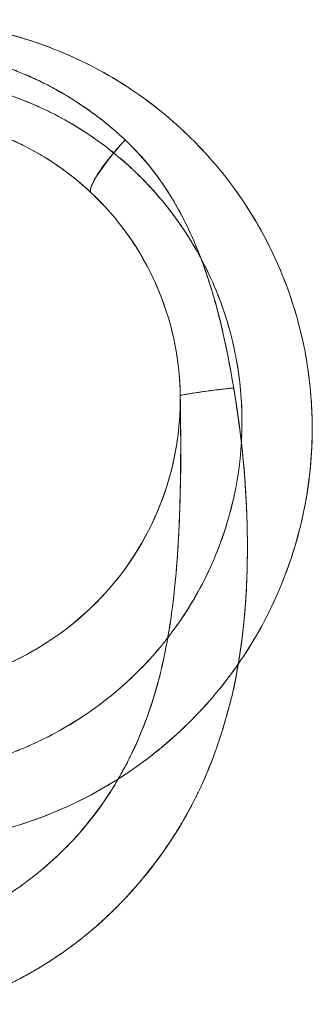
# Model space of a CAD drawing. Units: inches. Extents: x 2.7 to 24.6, y 1 to 23.5.
# Drawn here: x 19.7 to 19.8, y 8.6 to 9.2 of the extents above; entities that cross this region are included whole.
import ezdxf

# ---------------------------------------------------------------- set-up
doc = ezdxf.new("R2010")
doc.units = ezdxf.units.IN
doc.header["$MEASUREMENT"] = 0

msp = doc.modelspace()

# ---------------------------------------------------------------- linework, layer by layer
at = {"color": 0, "linetype": 'Continuous', "lineweight": 0}
msp.add_line((19.79455, 9.01084), (19.79532, 9.00619), dxfattribs=at)
for start_param, end_param in [(-1.977766, -0.244945), (-2.258765, -1.977766), (-2.49657, -2.258765), (-2.507529, -2.49657), (-2.848859, -2.507529), (-0.244945, -0.004477), (-0.004477, -0.000598)]:
    msp.add_ellipse((19.77816, 9.00844), major_axis=(-0.01714, -0.00235), ratio=0.030868, start_param=start_param, end_param=end_param, dxfattribs=at)
for points, degree, knots in [([(19.53942, 9.23726), (19.55619, 9.24031), (19.57295, 9.24164), (19.58968, 9.24139), (19.59805, 9.24127), (19.60641, 9.24074), (19.61476, 9.23981), (19.62312, 9.23888), (19.63152, 9.23754), (19.63976, 9.23581), (19.63993, 9.23577), (19.6401, 9.23574), (19.64026, 9.2357), (19.65658, 9.23225), (19.67235, 9.22731), (19.68759, 9.22089), (19.68784, 9.22079), (19.68809, 9.22068), (19.68834, 9.22057), (19.70347, 9.21415), (19.71818, 9.20616), (19.73177, 9.19694), (19.73208, 9.19673), (19.73239, 9.19651), (19.73271, 9.1963), (19.74616, 9.18708), (19.75864, 9.17666), (19.77013, 9.16503), (19.77047, 9.16469), (19.77081, 9.16435), (19.77114, 9.164), (19.77666, 9.15836), (19.78196, 9.1524), (19.78694, 9.14625), (19.78728, 9.14584), (19.78761, 9.14542), (19.78795, 9.14501), (19.79285, 9.13887), (19.79745, 9.13254), (19.80174, 9.12603), (19.80206, 9.12554), (19.80238, 9.12506), (19.80269, 9.12457), (19.81144, 9.11108), (19.8189, 9.0968), (19.82503, 9.08169), (19.82529, 9.08105), (19.82555, 9.08041), (19.8258, 9.07977), (19.83178, 9.06469), (19.83626, 9.04923), (19.83926, 9.03346), (19.83941, 9.03269), (19.83955, 9.03193), (19.83969, 9.03116), (19.84104, 9.0237), (19.84206, 9.01616), (19.84274, 9.00854), (19.84281, 9.00771), (19.84288, 9.00688), (19.84295, 9.00604), (19.84355, 8.99846), (19.84382, 8.99078), (19.84375, 8.98316), (19.84374, 8.98227), (19.84373, 8.98138), (19.84371, 8.98049), (19.84339, 8.96449), (19.8416, 8.94865), (19.83834, 8.93301), (19.83814, 8.93204), (19.83793, 8.93108), (19.83772, 8.93011), (19.83429, 8.91459), (19.82934, 8.89914), (19.82311, 8.88449), (19.82268, 8.88349), (19.82225, 8.88248), (19.82181, 8.88149), (19.81544, 8.86703), (19.80778, 8.8532), (19.79883, 8.84003), (19.79815, 8.83903), (19.79747, 8.83804), (19.79678, 8.83705), (19.79258, 8.83105), (19.78809, 8.8252), (19.78342, 8.8196), (19.78261, 8.81863), (19.7818, 8.81767), (19.78098, 8.81672), (19.77627, 8.81124), (19.77134, 8.80597), (19.76621, 8.80091), (19.76528, 8.8), (19.76435, 8.79909), (19.76341, 8.79819), (19.75726, 8.79231), (19.75084, 8.78674), (19.74412, 8.78146), (19.73853, 8.77705), (19.7327, 8.77284), (19.72673, 8.76888), (19.72554, 8.76809), (19.72435, 8.76732), (19.72315, 8.76655), (19.70999, 8.75813), (19.69628, 8.75098), (19.682, 8.74505), (19.6806, 8.74447), (19.67919, 8.7439), (19.67778, 8.74334), (19.66988, 8.74022), (19.66182, 8.73747), (19.65357, 8.73511), (19.64945, 8.73393), (19.64529, 8.73285), (19.64112, 8.73188), (19.63903, 8.73139), (19.63694, 8.73093), (19.63485, 8.73049), (19.6344, 8.7304), (19.63395, 8.73031), (19.6335, 8.73022)], 3, [-1, -1, -1, -1, -0.9375, -0.9375, -0.9375, -0.90625, -0.90625, -0.90625, -0.875, -0.875, -0.875, -0.8743697, -0.8743697, -0.8743697, -0.8125, -0.8125, -0.8125, -0.8114734, -0.8114734, -0.8114734, -0.75, -0.75, -0.75, -0.7485842, -0.7485842, -0.7485842, -0.6875, -0.6875, -0.6875, -0.6857025, -0.6857025, -0.6857025, -0.65625, -0.65625, -0.65625, -0.6542639, -0.6542639, -0.6542639, -0.625, -0.625, -0.625, -0.6228266, -0.6228266, -0.6228266, -0.5625, -0.5625, -0.5625, -0.559955, -0.559955, -0.559955, -0.5, -0.5, -0.5, -0.4970852, -0.4970852, -0.4970852, -0.46875, -0.46875, -0.46875, -0.4656507, -0.4656507, -0.4656507, -0.4375, -0.4375, -0.4375, -0.4342147, -0.4342147, -0.4342147, -0.375, -0.375, -0.375, -0.3713423, -0.3713423, -0.3713423, -0.3125, -0.3125, -0.3125, -0.3084623, -0.3084623, -0.3084623, -0.25, -0.25, -0.25, -0.2455789, -0.2455789, -0.2455789, -0.21875, -0.21875, -0.21875, -0.2141314, -0.2141314, -0.2141314, -0.1875, -0.1875, -0.1875, -0.1826846, -0.1826846, -0.1826846, -0.1512272, -0.1512272, -0.1512272, -0.125, -0.125, -0.125, -0.1197862, -0.1197862, -0.1197862, -0.0625, -0.0625, -0.0625, -0.056878, -0.056878, -0.056878, -0.0254197, -0.0254197, -0.0254197, -0.0097054, -0.0097054, -0.0097054, -0.0018561, -0.0018561, -0.0018561, -0.0001788, -0.0001788, -0.0001788, -0.0001788]), ([(19.53942, 9.23726), (19.55619, 9.24031), (19.57295, 9.24164), (19.58968, 9.24139), (19.59805, 9.24127), (19.60641, 9.24074), (19.61476, 9.23981), (19.62312, 9.23888), (19.63152, 9.23754), (19.63976, 9.23581), (19.65626, 9.23235), (19.67219, 9.22737), (19.68759, 9.22089), (19.70298, 9.21441), (19.71795, 9.20631), (19.73177, 9.19694), (19.74558, 9.18757), (19.75837, 9.17693), (19.77013, 9.16503), (19.77601, 9.15908), (19.78166, 9.15278), (19.78694, 9.14625), (19.79223, 9.13973), (19.79716, 9.13299), (19.80174, 9.12603), (19.81091, 9.11211), (19.81868, 9.09734), (19.82503, 9.08169), (19.83138, 9.06604), (19.83614, 9.04989), (19.83926, 9.03346), (19.84083, 9.02524), (19.84199, 9.01694), (19.84274, 9.00854), (19.84349, 9.00015), (19.84383, 8.99162), (19.84375, 8.98316), (19.84359, 8.96624), (19.84178, 8.94952), (19.83834, 8.93301), (19.83489, 8.9165), (19.82973, 8.90005), (19.82311, 8.88449), (19.81649, 8.86893), (19.8084, 8.8541), (19.79883, 8.84003), (19.79405, 8.83299), (19.78887, 8.82612), (19.78342, 8.81959), (19.77797, 8.81307), (19.77223, 8.80684), (19.76621, 8.80091), (19.75417, 8.78905), (19.74096, 8.77832), (19.72673, 8.76888), (19.71249, 8.75944), (19.69758, 8.75151), (19.682, 8.74505), (19.66642, 8.73858), (19.65007, 8.73355), (19.63336, 8.73019)], 3, [-1, -1, -1, -1, -0.9375, -0.9375, -0.9375, -0.90625, -0.90625, -0.90625, -0.875, -0.875, -0.875, -0.8125, -0.8125, -0.8125, -0.75, -0.75, -0.75, -0.6875, -0.6875, -0.6875, -0.65625, -0.65625, -0.65625, -0.625, -0.625, -0.625, -0.5625, -0.5625, -0.5625, -0.5, -0.5, -0.5, -0.46875, -0.46875, -0.46875, -0.4375, -0.4375, -0.4375, -0.375, -0.375, -0.375, -0.3125, -0.3125, -0.3125, -0.25, -0.25, -0.25, -0.21875, -0.21875, -0.21875, -0.1875, -0.1875, -0.1875, -0.125, -0.125, -0.125, -0.0625, -0.0625, -0.0625, 0, 0, 0, 0]), ([(19.72647, 9.16635), (19.71843, 9.17387), (19.70987, 9.18071), (19.70079, 9.18692), (19.69595, 9.19023), (19.69094, 9.19336), (19.6858, 9.19629), (19.67856, 9.20042), (19.6711, 9.20413), (19.66351, 9.20737), (19.65557, 9.21077), (19.64747, 9.21368), (19.63919, 9.21611), (19.63392, 9.21766), (19.62857, 9.21902), (19.62315, 9.22017), (19.6162, 9.22166), (19.6091, 9.22282), (19.60202, 9.22362), (19.5977, 9.22411), (19.59338, 9.22447), (19.58906, 9.2247), (19.58631, 9.22485), (19.58355, 9.22495), (19.5808, 9.22499), (19.56664, 9.22522), (19.55248, 9.2241), (19.53831, 9.22157)], 3, [0, 0, 0, 0, 0.16307, 0.16307, 0.16307, 0.25, 0.25, 0.25, 0.372203, 0.372203, 0.372203, 0.5, 0.5, 0.5, 0.581485, 0.581485, 0.581485, 0.686114, 0.686114, 0.686114, 0.75, 0.75, 0.75, 0.790743, 0.790743, 0.790743, 1, 1, 1, 1]), ([(19.53831, 9.22157), (19.54398, 9.22246), (19.54965, 9.22335), (19.55536, 9.22396), (19.56099, 9.22456), (19.56665, 9.2249), (19.57231, 9.22503), (19.57793, 9.22515), (19.58356, 9.22508), (19.58917, 9.22477), (19.59477, 9.22447), (19.60037, 9.22394), (19.60593, 9.2232), (19.61153, 9.22245), (19.61709, 9.22149), (19.62261, 9.22031), (19.62819, 9.21912), (19.63372, 9.21772), (19.63919, 9.21611), (19.64219, 9.21523), (19.64517, 9.21429), (19.64813, 9.21329), (19.65106, 9.21229), (19.65397, 9.21124), (19.65686, 9.21012), (19.65973, 9.20902), (19.66258, 9.20785), (19.66539, 9.20662), (19.6682, 9.2054), (19.67098, 9.20412), (19.67373, 9.20278), (19.67647, 9.20144), (19.67918, 9.20004), (19.68186, 9.19859), (19.68453, 9.19714), (19.68718, 9.19563), (19.68979, 9.19407), (19.6924, 9.1925), (19.69498, 9.19088), (19.69752, 9.1892), (19.70007, 9.18752), (19.70258, 9.18579), (19.70506, 9.184), (19.70754, 9.1822), (19.70999, 9.18035), (19.71239, 9.17846), (19.71482, 9.17655), (19.7172, 9.17459), (19.71953, 9.17257), (19.72188, 9.17054), (19.72418, 9.16845), (19.72647, 9.16635)], 3, [-1, -1, -1, -1, -0.91572, -0.91572, -0.91572, -0.832483, -0.832483, -0.832483, -0.749782, -0.749782, -0.749782, -0.667099, -0.667099, -0.667099, -0.583922, -0.583922, -0.583922, -0.499745, -0.499745, -0.499745, -0.453626, -0.453626, -0.453626, -0.40789, -0.40789, -0.40789, -0.362455, -0.362455, -0.362455, -0.317242, -0.317242, -0.317242, -0.272167, -0.272167, -0.272167, -0.227148, -0.227148, -0.227148, -0.182101, -0.182101, -0.182101, -0.136945, -0.136945, -0.136945, -0.091596, -0.091596, -0.091596, -0.045974, -0.045974, -0.045974, 0, 0, 0, 0]), ([(19.77385, 9.09246), (19.77117, 9.09744), (19.7683, 9.1023), (19.76524, 9.10705), (19.7648, 9.10773), (19.76435, 9.10841), (19.7639, 9.10909), (19.76044, 9.11434), (19.75674, 9.11943), (19.75281, 9.12438), (19.74835, 9.12999), (19.74358, 9.13541), (19.73861, 9.14053), (19.73811, 9.14105), (19.7376, 9.14156), (19.7371, 9.14207), (19.72756, 9.1517), (19.71723, 9.16035), (19.7061, 9.16803), (19.70561, 9.16837), (19.70511, 9.16871), (19.70462, 9.16904), (19.69333, 9.17669), (19.68112, 9.18333), (19.66858, 9.18871), (19.66813, 9.1889), (19.66768, 9.18909), (19.66723, 9.18928), (19.6545, 9.19464), (19.64132, 9.19878), (19.62769, 9.20171), (19.62738, 9.20177), (19.62706, 9.20184), (19.62675, 9.20191), (19.61999, 9.20333), (19.61311, 9.20445), (19.60626, 9.20523), (19.60604, 9.20526), (19.60581, 9.20529), (19.60559, 9.20531), (19.59865, 9.20609), (19.59171, 9.20654), (19.58476, 9.20667), (19.58462, 9.20667), (19.58449, 9.20667), (19.58435, 9.20668), (19.57018, 9.20691), (19.55598, 9.20581), (19.54176, 9.20325)], 3, [-0.4036239, -0.4036239, -0.4036239, -0.4036239, -0.3786124, -0.3786124, -0.3786124, -0.375, -0.375, -0.375, -0.3471703, -0.3471703, -0.3471703, -0.3156762, -0.3156762, -0.3156762, -0.3125, -0.3125, -0.3125, -0.2526516, -0.2526516, -0.2526516, -0.25, -0.25, -0.25, -0.189668, -0.189668, -0.189668, -0.1875, -0.1875, -0.1875, -0.1264053, -0.1264053, -0.1264053, -0.125, -0.125, -0.125, -0.0947408, -0.0947408, -0.0947408, -0.09375, -0.09375, -0.09375, -0.0631014, -0.0631014, -0.0631014, -0.0625, -0.0625, -0.0625, 0, 0, 0, 0]), ([(19.54176, 9.20325), (19.55598, 9.20581), (19.57018, 9.20691), (19.58435, 9.20668), (19.59144, 9.20656), (19.59852, 9.20611), (19.60559, 9.20531), (19.61266, 9.20452), (19.61977, 9.20337), (19.62675, 9.20191), (19.64071, 9.19897), (19.6542, 9.19476), (19.66723, 9.18928), (19.68025, 9.1838), (19.69292, 9.17697), (19.70462, 9.16904), (19.70473, 9.16897), (19.70484, 9.16889), (19.70495, 9.16881), (19.71652, 9.16094), (19.72724, 9.15203), (19.7371, 9.14207), (19.74706, 9.13202), (19.75612, 9.12087), (19.7639, 9.10909), (19.76402, 9.10892), (19.76414, 9.10874), (19.76425, 9.10856), (19.76769, 9.10333), (19.77089, 9.09796), (19.77385, 9.09244)], 3, [0, 0, 0, 0, 0.0625, 0.0625, 0.0625, 0.09375, 0.09375, 0.09375, 0.125, 0.125, 0.125, 0.1875, 0.1875, 0.1875, 0.25, 0.25, 0.25, 0.2506012, 0.2506012, 0.2506012, 0.3125, 0.3125, 0.3125, 0.375, 0.375, 0.375, 0.3759465, 0.3759465, 0.3759465, 0.4036501, 0.4036501, 0.4036501, 0.4036501]), ([(19.72948, 9.105), (19.71704, 9.12296), (19.70116, 9.13869), (19.64473, 9.17695), (19.59592, 9.18736), (19.54956, 9.17898)], 3, [0.6321832, 0.6321832, 0.6321832, 0.6321832, 0.75, 0.75, 1, 1, 1, 1]), ([(19.54956, 9.17898), (19.56122, 9.18109), (19.57288, 9.18203), (19.58452, 9.18187), (19.58685, 9.18184), (19.58919, 9.18176), (19.59152, 9.18164), (19.59501, 9.18145), (19.5985, 9.18117), (19.60199, 9.18078), (19.60781, 9.18014), (19.61366, 9.1792), (19.61938, 9.17799), (19.62396, 9.17702), (19.62848, 9.17589), (19.63294, 9.17458), (19.63963, 9.17262), (19.64617, 9.17027), (19.65259, 9.16755), (19.65901, 9.16482), (19.66532, 9.16169), (19.67142, 9.15821), (19.67548, 9.15589), (19.67944, 9.15342), (19.68327, 9.15081), (19.69095, 9.14559), (19.69818, 9.13981), (19.70495, 9.13345)], 3, [0, 0, 0, 0, 0.208322, 0.208322, 0.208322, 0.25, 0.25, 0.25, 0.312483, 0.312483, 0.312483, 0.416645, 0.416645, 0.416645, 0.5, 0.5, 0.5, 0.624978, 0.624978, 0.624978, 0.75, 0.75, 0.75, 0.8332, 0.8332, 0.8332, 1, 1, 1, 1]), ([(19.70495, 9.13345), (19.70405, 9.13496), (19.70583, 9.13928), (19.7098, 9.1453), (19.71376, 9.15133), (19.71986, 9.159), (19.72647, 9.16635)], 3, [0, 0, 0, 0, 0.5, 0.5, 0.5, 1, 1, 1, 1]), ([(19.72647, 9.16635), (19.72563, 9.16545), (19.72396, 9.16363), (19.72072, 9.15997), (19.7169, 9.15542), (19.71285, 9.15019), (19.70949, 9.14537), (19.70693, 9.14114), (19.70526, 9.13763), (19.70466, 9.13543), (19.70467, 9.13421), (19.7048, 9.13377), (19.70488, 9.1336)], 3, [0, 0, 0, 0, 0.0625, 0.125, 0.25, 0.375, 0.5, 0.625, 0.75, 0.875, 0.9375, 0.9854789, 0.9854789, 0.9854789, 0.9854789]), ([(19.72647, 9.16635), (19.72963, 9.16326), (19.73278, 9.16016), (19.73577, 9.1569), (19.73881, 9.15359), (19.74168, 9.15011), (19.74442, 9.14653), (19.74723, 9.14287), (19.7499, 9.1391), (19.75242, 9.13523), (19.75502, 9.13125), (19.75747, 9.12717), (19.75978, 9.12301), (19.76216, 9.11871), (19.7644, 9.11432), (19.76649, 9.10987), (19.76759, 9.10752), (19.76865, 9.10516), (19.76968, 9.10278), (19.77068, 9.10047), (19.77164, 9.09814), (19.77256, 9.09579), (19.77411, 9.09188), (19.77556, 9.08792), (19.77693, 9.08394), (19.77838, 9.07971), (19.77974, 9.07545), (19.78101, 9.07116), (19.78237, 9.06662), (19.78363, 9.06205), (19.78482, 9.05746), (19.78607, 9.05261), (19.78724, 9.04773), (19.78834, 9.04284), (19.7895, 9.03768), (19.79059, 9.0325), (19.79159, 9.0273), (19.79264, 9.02183), (19.7936, 9.01633), (19.79455, 9.01084)], 3, [-1, -1, -1, -1, -0.92311, -0.92311, -0.92311, -0.844792, -0.844792, -0.844792, -0.764546, -0.764546, -0.764546, -0.681903, -0.681903, -0.681903, -0.596436, -0.596436, -0.596436, -0.551503, -0.551503, -0.551503, -0.50776, -0.50776, -0.50776, -0.434696, -0.434696, -0.434696, -0.357165, -0.357165, -0.357165, -0.275033, -0.275033, -0.275033, -0.188189, -0.188189, -0.188189, -0.096538, -0.096538, -0.096538, 0, 0, 0, 0]), ([(19.73457, 9.0972), (19.73364, 9.09872), (19.73269, 9.10021), (19.73098, 9.1028), (19.73023, 9.10391), (19.72948, 9.105)], 3, [0.61543127, 0.61543127, 0.61543127, 0.61543127, 0.625, 0.625, 0.63218322, 0.63218322, 0.63218322, 0.63218322]), ([(19.79936, 8.97672), (19.79953, 8.97947), (19.79964, 8.98223), (19.79969, 8.98499), (19.79972, 8.98601), (19.79973, 8.98703), (19.79974, 8.98805), (19.79978, 8.99424), (19.79956, 9.00048), (19.79908, 9.00663), (19.799, 9.00762), (19.79892, 9.0086), (19.79883, 9.00959), (19.79827, 9.01574), (19.79744, 9.02184), (19.79636, 9.02788), (19.79619, 9.02883), (19.79602, 9.02977), (19.79584, 9.03071), (19.79333, 9.04376), (19.78962, 9.05656), (19.7847, 9.06905), (19.78437, 9.0699), (19.78403, 9.07074), (19.78369, 9.07158), (19.78077, 9.07875), (19.77749, 9.08569), (19.77387, 9.09242)], 3, [-0.5789856, -0.5789856, -0.5789856, -0.5789856, -0.5669386, -0.5669386, -0.5669386, -0.5625, -0.5625, -0.5625, -0.5355755, -0.5355755, -0.5355755, -0.53125, -0.53125, -0.53125, -0.5042316, -0.5042316, -0.5042316, -0.5, -0.5, -0.5, -0.4414682, -0.4414682, -0.4414682, -0.4375, -0.4375, -0.4375, -0.4036903, -0.4036903, -0.4036903, -0.4036903]), ([(19.77388, 9.09241), (19.7775, 9.08568), (19.78077, 9.07874), (19.78369, 9.07158), (19.78909, 9.05834), (19.79316, 9.04464), (19.79584, 9.03071), (19.79589, 9.03046), (19.79593, 9.03021), (19.79598, 9.02995), (19.79725, 9.02324), (19.7982, 9.01645), (19.79883, 9.00959), (19.79948, 9.00247), (19.79979, 8.99523), (19.79974, 8.98805), (19.79971, 8.98426), (19.79959, 8.98049), (19.79936, 8.97672)], 3, [0.4037156, 0.4037156, 0.4037156, 0.4037156, 0.4375, 0.4375, 0.4375, 0.5, 0.5, 0.5, 0.5011348, 0.5011348, 0.5011348, 0.53125, 0.53125, 0.53125, 0.5625, 0.5625, 0.5625, 0.5789716, 0.5789716, 0.5789716, 0.5789716]), ([(19.76032, 9.01962), (19.75979, 9.02557), (19.75897, 9.03148), (19.75668, 9.04345), (19.75518, 9.04953), (19.75335, 9.05552)], 3, [0.46812056, 0.46812056, 0.46812056, 0.46812056, 0.5, 0.5, 0.53350493, 0.53350493, 0.53350493, 0.53350493]), ([(19.61508, 8.82585), (19.66148, 8.83537), (19.70331, 8.86326), (19.7432, 8.92222), (19.75253, 8.94435), (19.76085, 8.98452), (19.76185, 9.00224), (19.76032, 9.01962)], 3, [0, 0, 0, 0, 0.25, 0.25, 0.375, 0.375, 0.4681206, 0.4681206, 0.4681206, 0.4681206]), ([(19.78491, 9.00985), (19.78474, 9.00983), (19.78305, 9.00962), (19.77988, 9.00921), (19.77556, 9.00861), (19.77138, 9.008), (19.76741, 9.00738), (19.76424, 9.00684), (19.76245, 9.00647), (19.76169, 9.00632), (19.76151, 9.00627)], 3, [0.2369604, 0.2369604, 0.2369604, 0.2369604, 0.25, 0.375, 0.5, 0.625, 0.75, 0.875, 0.9375, 0.9612603, 0.9612603, 0.9612603, 0.9612603]), ([(19.79182, 9.01063), (19.79178, 9.01063), (19.79087, 9.01054), (19.78993, 9.01044), (19.78905, 9.01034), (19.78899, 9.01034)], 3, [0.06000202, 0.06000202, 0.06000202, 0.06000202, 0.0625, 0.125, 0.12968056, 0.12968056, 0.12968056, 0.12968056]), ([(19.79532, 9.00619), (19.79527, 9.0065), (19.79512, 9.00744), (19.79497, 9.00837), (19.79481, 9.0093), (19.79466, 9.01023), (19.79455, 9.01084)], 5, [0.98946438, 0.98946438, 0.98946438, 0.98946438, 0.98946438, 0.98946438, 0.9930493, 1, 1, 1, 1, 1, 1]), ([(19.61508, 8.82585), (19.63579, 8.83009), (19.65558, 8.83799), (19.67351, 8.84892), (19.69577, 8.86249), (19.71516, 8.88074), (19.72988, 8.90246), (19.74316, 8.92207), (19.75248, 8.94414), (19.75726, 8.96711), (19.75965, 8.97859), (19.76091, 8.9902), (19.76103, 9.00194), (19.76104, 9.00329), (19.76104, 9.00465), (19.76102, 9.006)], 3, [0, 0, 0, 0, 0.250814, 0.250814, 0.250814, 0.562189, 0.562189, 0.562189, 0.84328, 0.84328, 0.84328, 0.983825, 0.983825, 0.983825, 1, 1, 1, 1]), ([(19.79532, 9.00619), (19.79671, 8.99677), (19.7981, 8.98735), (19.79923, 8.97789), (19.80033, 8.96862), (19.80117, 8.95931), (19.8018, 8.94999), (19.80242, 8.94083), (19.80284, 8.93165), (19.80302, 8.92247), (19.80321, 8.91343), (19.80317, 8.90438), (19.8029, 8.89534), (19.80273, 8.88952), (19.80247, 8.88371), (19.80209, 8.8779), (19.80175, 8.87253), (19.80131, 8.86716), (19.80074, 8.86181), (19.80021, 8.85689), (19.79957, 8.85197), (19.79884, 8.84707), (19.79828, 8.84337), (19.79767, 8.83967), (19.79706, 8.83598), (19.79661, 8.83325), (19.79616, 8.83053), (19.79563, 8.82782), (19.79509, 8.82505), (19.79447, 8.8223), (19.79382, 8.81956), (19.79293, 8.81588), (19.79196, 8.81221), (19.79096, 8.80855), (19.78863, 8.80009), (19.78609, 8.79167), (19.78313, 8.78339), (19.77663, 8.76516), (19.7681, 8.74759), (19.75771, 8.73118), (19.74723, 8.71463), (19.73485, 8.69926), (19.72102, 8.68542), (19.71637, 8.68077), (19.71156, 8.67629), (19.70657, 8.67202), (19.70161, 8.66776), (19.69647, 8.66371), (19.69118, 8.65986), (19.68588, 8.65601), (19.68042, 8.65238), (19.67484, 8.64896), (19.6723, 8.6474), (19.66973, 8.64589), (19.66714, 8.64442), (19.66462, 8.64298), (19.66207, 8.64159), (19.6595, 8.64024), (19.65699, 8.63892), (19.65445, 8.63764), (19.6519, 8.63641), (19.6494, 8.63521), (19.64688, 8.63406), (19.64434, 8.63295), (19.64186, 8.63187), (19.63936, 8.63083), (19.63684, 8.62984), (19.63437, 8.62887), (19.63189, 8.62795), (19.62938, 8.62709), (19.62692, 8.62625), (19.62445, 8.62548), (19.62197, 8.6247)], 3, [-1, -1, -1, -1, -0.937559, -0.937559, -0.937559, -0.876335, -0.876335, -0.876335, -0.816187, -0.816187, -0.816187, -0.756965, -0.756965, -0.756965, -0.718884, -0.718884, -0.718884, -0.683685, -0.683685, -0.683685, -0.651306, -0.651306, -0.651306, -0.626823, -0.626823, -0.626823, -0.608779, -0.608779, -0.608779, -0.590387, -0.590387, -0.590387, -0.565632, -0.565632, -0.565632, -0.508313, -0.508313, -0.508313, -0.382159, -0.382159, -0.382159, -0.254851, -0.254851, -0.254851, -0.212088, -0.212088, -0.212088, -0.169505, -0.169505, -0.169505, -0.126822, -0.126822, -0.126822, -0.107417, -0.107417, -0.107417, -0.088478, -0.088478, -0.088478, -0.069985, -0.069985, -0.069985, -0.051916, -0.051916, -0.051916, -0.034246, -0.034246, -0.034246, -0.01695, -0.01695, -0.01695, 0, 0, 0, 0]), ([(19.62215, 8.62476), (19.64369, 8.63123), (19.69706, 8.65634), (19.73331, 8.69078), (19.77321, 8.74275), (19.78805, 8.79606), (19.79598, 8.82803), (19.79668, 8.8352), (19.79769, 8.83835), (19.79765, 8.8405), (19.79833, 8.8429), (19.79847, 8.84512), (19.79894, 8.84746), (19.79921, 8.84996), (19.7996, 8.8525), (19.79991, 8.85524), (19.80027, 8.85799), (19.80056, 8.86074), (19.80086, 8.86349), (19.80112, 8.86623), (19.80135, 8.86875), (19.80159, 8.87149), (19.8018, 8.87423), (19.80199, 8.87674), (19.80217, 8.87948), (19.80234, 8.88221), (19.80247, 8.88472), (19.80261, 8.88745), (19.80273, 8.89041), (19.80284, 8.89336), (19.80295, 8.89677), (19.80303, 8.9004), (19.80309, 8.90425), (19.80313, 8.90809), (19.80314, 8.91216), (19.80312, 8.91599), (19.80307, 8.92005), (19.80299, 8.92388), (19.80288, 8.92793), (19.80276, 8.93175), (19.80259, 8.93579), (19.8024, 8.93982), (19.80219, 8.94385), (19.80195, 8.94765), (19.8017, 8.95134), (19.80145, 8.95469), (19.80121, 8.95781), (19.80091, 8.96137), (19.80055, 8.96537), (19.80014, 8.96948), (19.7997, 8.9737), (19.79923, 8.97791), (19.79878, 8.98167), (19.79836, 8.9851), (19.79793, 8.98841), (19.7975, 8.99161), (19.79705, 8.9948), (19.79659, 8.998), (19.79616, 9.0008), (19.79582, 9.00305), (19.79555, 9.00476), (19.79538, 9.0058), (19.79532, 9.00619)], 5, [0.0004422, 0.0004422, 0.0004422, 0.0004422, 0.0004422, 0.0004422, 0.2702071, 0.5404143, 0.5941503, 0.6067, 0.6117265, 0.6167569, 0.6217913, 0.6268295, 0.6318677, 0.6369039, 0.6419382, 0.6469706, 0.6545158, 0.6595436, 0.667082, 0.6721054, 0.6771269, 0.6846561, 0.6896733, 0.6946889, 0.702209, 0.7072204, 0.71223, 0.7197414, 0.724747, 0.7297509, 0.7372537, 0.7447526, 0.752248, 0.76224, 0.7697337, 0.7797243, 0.7872161, 0.7972032, 0.8046918, 0.8146742, 0.8221588, 0.8321354, 0.8396155, 0.8495857, 0.8595523, 0.8670248, 0.8744953, 0.8807191, 0.8869415, 0.8944066, 0.9068443, 0.919277, 0.9267343, 0.9341902, 0.9416446, 0.9490976, 0.9577913, 0.9639999, 0.9702082, 0.9776572, 0.9851054, 0.9894644, 0.9894644, 0.9894644, 0.9894644, 0.9894644, 0.9894644]), ([(19.76102, 9.00607), (19.76112, 9.00082), (19.76119, 8.99556), (19.76124, 8.99031), (19.76133, 8.98023), (19.76132, 8.97014), (19.76121, 8.96004), (19.76108, 8.94901), (19.76081, 8.93795), (19.76037, 8.92688), (19.7601, 8.92013), (19.75977, 8.91337), (19.75932, 8.9066), (19.75902, 8.90207), (19.75867, 8.89754), (19.75826, 8.893), (19.75802, 8.89041), (19.75777, 8.88781), (19.7575, 8.88521), (19.75677, 8.87833), (19.75592, 8.87145), (19.75489, 8.86458), (19.7543, 8.86068), (19.75367, 8.85678), (19.75297, 8.8529)], 3, [-0.9999529, -0.9999529, -0.9999529, -0.9999529, -0.9586381, -0.9586381, -0.9586381, -0.8793803, -0.8793803, -0.8793803, -0.7927434, -0.7927434, -0.7927434, -0.7398456, -0.7398456, -0.7398456, -0.7044608, -0.7044608, -0.7044608, -0.6841845, -0.6841845, -0.6841845, -0.6304484, -0.6304484, -0.6304484, -0.5999506, -0.5999506, -0.5999506, -0.5999506]), ([(19.76102, 9.00609), (19.76149, 8.98119), (19.76157, 8.95631), (19.76064, 8.93161), (19.76027, 8.92203), (19.75977, 8.91244), (19.75907, 8.90294)], 3, [0.0191577, 0.0191577, 0.0191577, 0.0191577, 0.2023591, 0.2023591, 0.2023591, 0.2734525, 0.2734525, 0.2734525, 0.2734525]), ([(19.75326, 8.85443), (19.75558, 8.85741), (19.75783, 8.86046), (19.75999, 8.86356), (19.76063, 8.86448), (19.76127, 8.86541), (19.7619, 8.86635), (19.76938, 8.87743), (19.77579, 8.88906), (19.78113, 8.9012), (19.78157, 8.90219), (19.782, 8.90319), (19.78242, 8.90419), (19.7876, 8.91646), (19.79172, 8.92938), (19.79459, 8.94236), (19.79481, 8.94339), (19.79503, 8.94442), (19.79525, 8.94545), (19.79737, 8.95577), (19.79874, 8.96618), (19.79936, 8.97669)], 3, [-0.7711433, -0.7711433, -0.7711433, -0.7711433, -0.7548679, -0.7548679, -0.7548679, -0.75, -0.75, -0.75, -0.6922301, -0.6922301, -0.6922301, -0.6875, -0.6875, -0.6875, -0.6295911, -0.6295911, -0.6295911, -0.625, -0.625, -0.625, -0.5790274, -0.5790274, -0.5790274, -0.5790274]), ([(19.79936, 8.97669), (19.79875, 8.96619), (19.79737, 8.95577), (19.79525, 8.94545), (19.7952, 8.9452), (19.79514, 8.94496), (19.79509, 8.94471), (19.7922, 8.93093), (19.78791, 8.9172), (19.78242, 8.90419), (19.77683, 8.89095), (19.76999, 8.87833), (19.7619, 8.86635), (19.76179, 8.86619), (19.76168, 8.86602), (19.76157, 8.86586), (19.75893, 8.86197), (19.75615, 8.85815), (19.75326, 8.85442)], 3, [0.5790132, 0.5790132, 0.5790132, 0.5790132, 0.625, 0.625, 0.625, 0.626095, 0.626095, 0.626095, 0.6875, 0.6875, 0.6875, 0.75, 0.75, 0.75, 0.7508451, 0.7508451, 0.7508451, 0.7711427, 0.7711427, 0.7711427, 0.7711427]), ([(19.62178, 8.7725), (19.62222, 8.77259), (19.62262, 8.77267), (19.62304, 8.77276), (19.62479, 8.77313), (19.62656, 8.77353), (19.62834, 8.77396), (19.63182, 8.77479), (19.63534, 8.77572), (19.63887, 8.77674), (19.64581, 8.77877), (19.6527, 8.78115), (19.65935, 8.78381), (19.66057, 8.7843), (19.66177, 8.78479), (19.66297, 8.7853), (19.67504, 8.79037), (19.68663, 8.79648), (19.69776, 8.80366), (19.6988, 8.80433), (19.69983, 8.80501), (19.70085, 8.80569), (19.70588, 8.80906), (19.7108, 8.81264), (19.71551, 8.81637), (19.72119, 8.82087), (19.72662, 8.82561), (19.73182, 8.83061), (19.73265, 8.83141), (19.73347, 8.83221), (19.73429, 8.83302), (19.73858, 8.83728), (19.74271, 8.84172), (19.74666, 8.84634), (19.7474, 8.8472), (19.74813, 8.84807), (19.74885, 8.84894), (19.75034, 8.85073), (19.7518, 8.85255), (19.75323, 8.8544)], 3, [-0.9999988, -0.9999988, -0.9999988, -0.9999988, -0.9980662, -0.9980662, -0.9980662, -0.990006, -0.990006, -0.990006, -0.9742358, -0.9742358, -0.9742358, -0.9431723, -0.9431723, -0.9431723, -0.9375, -0.9375, -0.9375, -0.8803137, -0.8803137, -0.8803137, -0.875, -0.875, -0.875, -0.8489014, -0.8489014, -0.8489014, -0.8175038, -0.8175038, -0.8175038, -0.8125, -0.8125, -0.8125, -0.7861615, -0.7861615, -0.7861615, -0.78125, -0.78125, -0.78125, -0.7711954, -0.7711954, -0.7711954, -0.7711954]), ([(19.75323, 8.8544), (19.7518, 8.85255), (19.75034, 8.85073), (19.74885, 8.84894), (19.74424, 8.84338), (19.73938, 8.83808), (19.73429, 8.83302), (19.72409, 8.82291), (19.71291, 8.81375), (19.70085, 8.80569), (19.6888, 8.79763), (19.67616, 8.79085), (19.66297, 8.7853), (19.64978, 8.77975), (19.63593, 8.77542), (19.62178, 8.7725)], 3, [0.7711949, 0.7711949, 0.7711949, 0.7711949, 0.78125, 0.78125, 0.78125, 0.8125, 0.8125, 0.8125, 0.875, 0.875, 0.875, 0.9375, 0.9375, 0.9375, 1, 1, 1, 1]), ([(19.75162, 8.84579), (19.75157, 8.84552), (19.75151, 8.84525), (19.75146, 8.84498), (19.75062, 8.84086), (19.74972, 8.83675), (19.74873, 8.83266)], 3, [-0.58133504, -0.58133504, -0.58133504, -0.58133504, -0.57922213, -0.57922213, -0.57922213, -0.54680698, -0.54680698, -0.54680698, -0.54680698]), ([(19.74873, 8.83266), (19.74826, 8.83073), (19.74777, 8.82881), (19.74726, 8.82689), (19.74578, 8.82133), (19.74411, 8.81582), (19.74226, 8.81035), (19.74156, 8.80828), (19.74083, 8.80621), (19.74008, 8.80416)], 3, [-0.54680698, -0.54680698, -0.54680698, -0.54680698, -0.53154071, -0.53154071, -0.53154071, -0.48734468, -0.48734468, -0.48734468, -0.47056952, -0.47056952, -0.47056952, -0.47056952]), ([(19.74005, 8.80417), (19.73755, 8.79763), (19.73493, 8.79125), (19.73202, 8.78499), (19.72837, 8.77713), (19.72427, 8.76948), (19.71992, 8.76213)], 3, [0.5260612, 0.5260612, 0.5260612, 0.5260612, 0.5784914, 0.5784914, 0.5784914, 0.6443779, 0.6443779, 0.6443779, 0.6443779]), ([(19.74008, 8.80416), (19.73733, 8.79668), (19.73423, 8.78932), (19.73076, 8.78211), (19.72927, 8.779), (19.72771, 8.77592), (19.72608, 8.77288), (19.72413, 8.76924), (19.72209, 8.76565), (19.71995, 8.76211)], 3, [-0.4705695, -0.4705695, -0.4705695, -0.4705695, -0.4095804, -0.4095804, -0.4095804, -0.3833225, -0.3833225, -0.3833225, -0.3518736, -0.3518736, -0.3518736, -0.3518736]), ([(19.71995, 8.76211), (19.71485, 8.75369), (19.7092, 8.7456), (19.70297, 8.73798), (19.69839, 8.73237), (19.69349, 8.72703), (19.68835, 8.72192), (19.68358, 8.71719), (19.67859, 8.71267), (19.67341, 8.70839)], 3, [-0.3518736, -0.3518736, -0.3518736, -0.3518736, -0.2769969, -0.2769969, -0.2769969, -0.2219266, -0.2219266, -0.2219266, -0.1708511, -0.1708511, -0.1708511, -0.1708511]), ([(19.6894, 8.72293), (19.6843, 8.71788), (19.67912, 8.71311), (19.67369, 8.70862), (19.65696, 8.69477), (19.64006, 8.68402), (19.61898, 8.67608), (19.61784, 8.67565), (19.61669, 8.67523), (19.61551, 8.67481)], 3, [0.7711039, 0.7711039, 0.7711039, 0.7711039, 0.8249232, 0.8249232, 0.8249232, 0.9906718, 0.9906718, 0.9906718, 0.9996184, 0.9996184, 0.9996184, 0.9996184]), ([(19.67341, 8.70839), (19.67, 8.70557), (19.6665, 8.70285), (19.66292, 8.70024), (19.66207, 8.69962), (19.66122, 8.699), (19.66036, 8.69839)], 3, [-0.17085106, -0.17085106, -0.17085106, -0.17085106, -0.1371977, -0.1371977, -0.1371977, -0.12918979, -0.12918979, -0.12918979, -0.12918979])]:
    msp.add_open_spline(points, degree=degree, knots=knots, dxfattribs=at)
for points in [[(19.79455, 9.01084), (19.78979, 9.03933), (19.77745, 9.09604), (19.74747, 9.14674), (19.72647, 9.16635)], [(19.70488, 9.1336), (19.7049, 9.13355), (19.70493, 9.1335), (19.70496, 9.13345)], [(19.76101, 9.00606), (19.76071, 9.03004), (19.75031, 9.07769), (19.72227, 9.11725), (19.70496, 9.13345)], [(19.75335, 9.05552), (19.7489, 9.07016), (19.74255, 9.08426), (19.73457, 9.0972)], [(19.77387, 9.09242), (19.77386, 9.09244), (19.77385, 9.09245), (19.77385, 9.09246)], [(19.77385, 9.09244), (19.77386, 9.09243), (19.77387, 9.09242), (19.77388, 9.09241)], [(19.78899, 9.01034), (19.78758, 9.01018), (19.78623, 9.01002), (19.78491, 9.00985)], [(19.79455, 9.01084), (19.79353, 9.01081), (19.79265, 9.01072), (19.79182, 9.01063)], [(19.76151, 9.00627), (19.76121, 9.0062), (19.761, 9.00613), (19.76101, 9.00606)], [(19.79936, 8.97669), (19.79936, 8.9767), (19.79936, 8.97671), (19.79936, 8.97672)], [(19.79936, 8.97672), (19.79936, 8.97671), (19.79936, 8.9767), (19.79936, 8.97669)], [(19.75907, 8.90294), (19.75868, 8.89775), (19.75822, 8.89258), (19.75773, 8.88748)], [(19.75773, 8.88748), (19.75653, 8.87582), (19.75495, 8.86425), (19.75298, 8.85298)], [(19.75323, 8.8544), (19.75324, 8.85441), (19.75325, 8.85442), (19.75326, 8.85443)], [(19.75326, 8.85442), (19.75325, 8.85441), (19.75324, 8.8544), (19.75323, 8.8544)], [(19.75251, 8.85038), (19.75222, 8.84885), (19.75192, 8.84732), (19.75162, 8.84579)], [(19.75249, 8.85029), (19.75221, 8.84888), (19.75193, 8.84747), (19.75168, 8.84609)], [(19.75298, 8.85298), (19.75281, 8.85208), (19.75264, 8.85117), (19.75249, 8.85029)], [(19.75297, 8.8529), (19.75282, 8.85206), (19.75266, 8.85122), (19.75251, 8.85038)], [(19.7516, 8.84579), (19.75067, 8.84136), (19.74967, 8.83696), (19.74868, 8.83266)], [(19.75168, 8.84609), (19.75166, 8.84599), (19.75164, 8.84589), (19.7516, 8.84579)], [(19.74868, 8.83266), (19.74619, 8.82294), (19.74331, 8.81341), (19.74005, 8.80417)], [(19.71992, 8.76213), (19.71113, 8.74792), (19.70088, 8.73472), (19.6894, 8.72293)]]:
    msp.add_open_spline(points, degree=3, dxfattribs=at)

doc.saveas('drawing.dxf')
